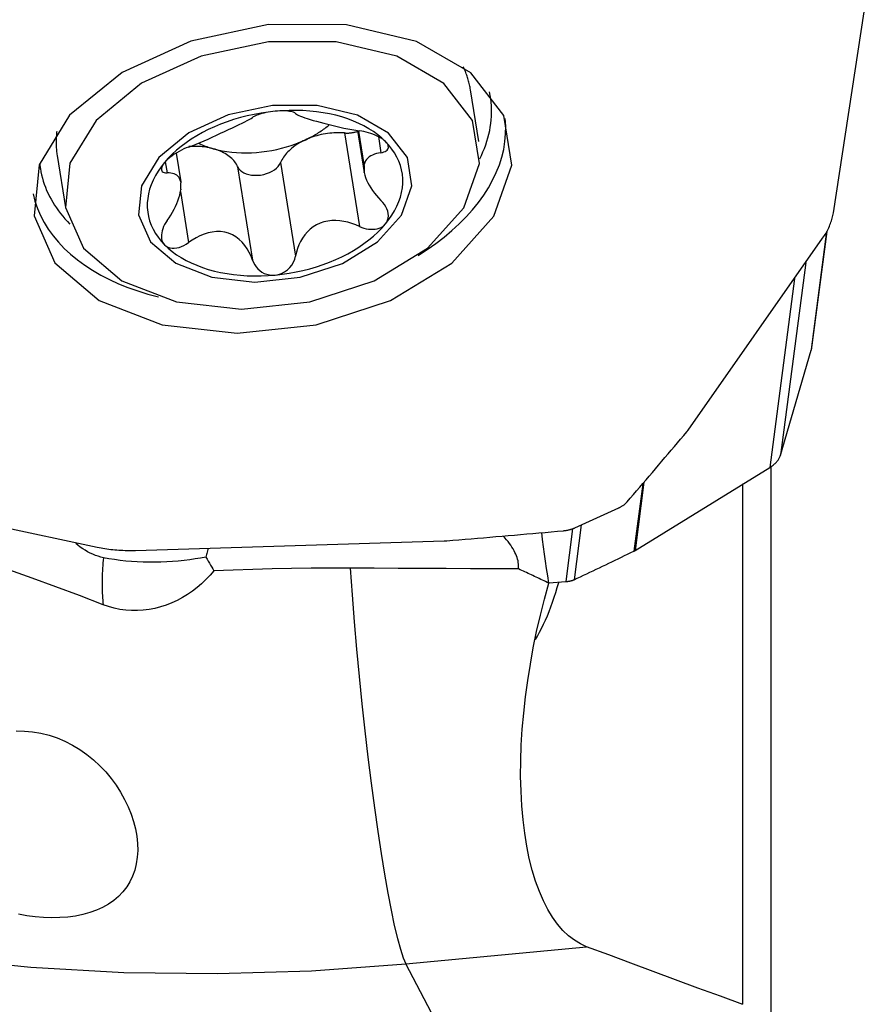
# Model space of a CAD drawing. Extents: x -17 to 86, y -78 to 80.
# Drawn here: x 52 to 63, y 17 to 30 of the extents above; entities that cross this region are included whole.
import ezdxf

# ---------------------------------------------------------------- set-up
doc = ezdxf.new("R2010")
doc.units = 0
doc.header["$MEASUREMENT"] = 0
doc.layers.add('1', color=4, linetype='CONTINUOUS')

msp = doc.modelspace()

# ---------------------------------------------------------------- linework, layer by layer
at = {"layer": '1'}
for p, q in [((62.6346, 27.02139), (63.037054, 29.637833)), ((58.016282, 27.947438), (57.908647, 28.623542)), ((56.438242, 28.091639), (56.525364, 27.544389)), ((56.269746, 28.060997), (56.463647, 26.843025)), ((56.525364, 27.650334), (56.456273, 28.084323)), ((56.708887, 28.012699), (56.742174, 27.803608)), ((52.526425, 27.766693), (52.634061, 27.090589)), ((54.076496, 27.798181), (54.136054, 27.424069)), ((53.935073, 27.686555), (53.958406, 27.539988)), ((54.876864, 27.621513), (55.070765, 26.403541)), ((55.436338, 27.674494), (55.630239, 26.456523)), ((54.131194, 27.299057), (54.237357, 26.632198)), ((60.741274, 24.188333), (62.494541, 26.688931)), ((62.549853, 26.777802), (62.347273, 25.232074)), ((62.348838, 25.23947), (62.550641, 26.779277)), ((62.274114, 26.374557), (61.94482, 23.861967)), ((62.127524, 26.165483), (61.804761, 23.70273)), ((61.94482, 23.861967), (62.347273, 25.232074)), ((62.347273, 25.232074), (62.348838, 25.23947)), ((60.051494, 22.621924), (61.804761, 23.70273)), ((61.826133, 15.866037), (61.826133, 23.716545)), ((60.151258, 23.491845), (60.036151, 22.613553)), ((60.168088, 23.511565), (60.051494, 22.621924)), ((61.456943, 16.712881), (61.456943, 23.48815)), ((49.407706, 23.445483), (53.048071, 22.665852)), ((59.269224, 22.918037), (59.838609, 23.176731)), ((59.239104, 22.905816), (59.148829, 22.216998)), ((59.351942, 22.955666), (59.258391, 22.241848)), ((53.545802, 22.623167), (57.566279, 22.745807)), ((58.92708, 22.198696), (59.148829, 22.216998)), ((57.06728, 17.237901), (59.420744, 17.460772)), ((57.884942, 15.68531), (57.06728, 17.237901))]:
    msp.add_line(p, q, dxfattribs=at)
for points in [[(52.225778, 26.980885, 0), (52.495534, 26.370456, 0), (53.072677, 25.879765, 0), (53.894665, 25.561988, 0), (54.872423, 25.451561, 0), (55.899995, 25.560449, 0), (56.866029, 25.876853, 0), (57.665838, 26.366486, 0), (58.212753, 26.976288, 0), (58.447505, 27.640179, 0), (58.344656, 28.286214, 0), (57.915352, 28.844387, 0), (57.206113, 29.25421, 0), (56.293797, 29.471273, 0), (55.277268, 29.472053, 0), (54.266682, 29.256467, 0), (53.371552, 28.847876, 0), (52.688879, 28.290557, 0), (52.292642, 27.644904, 0), (52.225778, 26.980885, 0)], [(52.634061, 27.090589, 0), (52.867758, 26.561756, 0), (53.367755, 26.136656, 0), (54.079868, 25.861356, 0), (54.926928, 25.765689, 0), (55.817145, 25.860022, 0), (56.654049, 26.134133, 0), (57.346948, 26.558317, 0), (57.820756, 27.086607, 0), (58.024129, 27.661755, 0), (57.935028, 28.221435, 0), (57.563109, 28.704997, 0), (56.948674, 29.060039, 0), (56.158308, 29.248087, 0), (55.277658, 29.248763, 0), (54.402157, 29.061994, 0), (53.626679, 28.708019, 0), (53.035259, 28.225197, 0), (52.691987, 27.665849, 0), (52.634061, 27.090589, 0)], [(57.908659, 28.623461, 0), (57.905946, 28.63972, 0), (57.902986, 28.655938, 0), (57.899779, 28.672114, 0), (57.896327, 28.688246, 0), (57.89263, 28.704333, 0), (57.888687, 28.720373, 0), (57.884499, 28.736365, 0), (57.880067, 28.752308, 0), (57.87539, 28.768199, 0), (57.87047, 28.784038, 0), (57.865307, 28.799823, 0), (57.859901, 28.815552, 0), (57.854253, 28.831225, 0), (57.848363, 28.846839, 0), (57.842232, 28.862394, 0), (57.83586, 28.877887, 0), (57.829248, 28.893318, 0), (57.822397, 28.908685, 0), (57.815307, 28.923986, 0)], [(58.028625, 27.722236, 0), (58.050752, 27.76798, 0), (58.07122, 27.813898, 0), (58.090015, 27.859964, 0), (58.107127, 27.90615, 0), (58.122545, 27.952429, 0), (58.136262, 27.998774, 0), (58.148268, 28.045157, 0), (58.158556, 28.091551, 0), (58.167121, 28.137929, 0), (58.173957, 28.184263, 0), (58.17906, 28.230527, 0), (58.182428, 28.276691, 0), (58.184058, 28.322731, 0), (58.183949, 28.368617, 0), (58.182102, 28.414324, 0), (58.178517, 28.459823, 0), (58.173197, 28.505089, 0), (58.166145, 28.550095, 0), (58.157364, 28.594813, 0)], [(53.586164, 26.993508, 0), (53.740533, 26.644187, 0), (54.070806, 26.363387, 0), (54.541193, 26.181537, 0), (55.100719, 26.118345, 0), (55.688752, 26.180656, 0), (56.24157, 26.36172, 0), (56.699264, 26.641915, 0), (57.012239, 26.990877, 0), (57.146577, 27.370792, 0), (57.087721, 27.740489, 0), (56.84205, 28.059906, 0), (56.436184, 28.294429, 0), (55.914108, 28.418644, 0), (55.332394, 28.419091, 0), (54.754081, 28.29572, 0), (54.241839, 28.061902, 0), (53.851176, 27.742974, 0), (53.624428, 27.373496, 0), (53.586164, 26.993508, 0)], [(56.802521, 27.948891, 0), (56.754416, 27.994218, 0), (56.70211, 28.037377, 0), (56.645762, 28.078237, 0), (56.58554, 28.116676, 0), (56.521628, 28.152576, 0), (56.454219, 28.18583, 0), (56.383515, 28.216338, 0), (56.309731, 28.244006, 0), (56.23309, 28.268751, 0), (56.153822, 28.2905, 0), (56.072168, 28.309185, 0), (55.988374, 28.32475, 0), (55.902693, 28.337149, 0), (55.815384, 28.346344, 0), (55.726711, 28.352307, 0), (55.636942, 28.355021, 0), (55.546347, 28.354476, 0), (55.455201, 28.350675, 0), (55.363779, 28.343629, 0)], [(55.630239, 28.316262, 0), (55.623596, 28.321445, 0), (55.614413, 28.326372, 0), (55.602619, 28.331008, 0), (55.588192, 28.33529, 0), (55.571265, 28.339097, 0), (55.551945, 28.342346, 0), (55.530307, 28.344958, 0), (55.506395, 28.34686, 0), (55.480544, 28.347982, 0), (55.453117, 28.348252, 0), (55.42423, 28.347617, 0), (55.394276, 28.346076, 0), (55.363779, 28.343629, 0)], [(55.363779, 28.343629, 0), (55.272357, 28.33336, 0), (55.181211, 28.319898, 0), (55.090616, 28.303284, 0), (55.000847, 28.283569, 0), (54.912174, 28.260811, 0), (54.824865, 28.23508, 0), (54.739184, 28.206453, 0), (54.65539, 28.175017, 0), (54.573736, 28.140867, 0), (54.494468, 28.104106, 0), (54.417827, 28.064845, 0), (54.344043, 28.023202, 0), (54.273339, 27.979304, 0), (54.205929, 27.933282, 0), (54.142017, 27.885277, 0), (54.081796, 27.835433, 0), (54.025448, 27.7839, 0), (53.973142, 27.730834, 0), (53.925037, 27.676396, 0)], [(54.237357, 27.876778, 0), (54.285642, 27.894802, 0), (54.335569, 27.914565, 0), (54.386588, 27.935762, 0), (54.438694, 27.958259, 0), (54.492036, 27.981982, 0), (54.546127, 28.006557, 0), (54.600295, 28.031504, 0), (54.654263, 28.056525, 0), (54.707444, 28.081226, 0), (54.758646, 28.104972, 0), (54.807651, 28.12766, 0), (54.853863, 28.149099, 0), (54.896509, 28.169047, 0), (54.935481, 28.18763, 0), (54.970705, 28.204989, 0), (55.001743, 28.221068, 0), (55.028688, 28.236028, 0), (55.051656, 28.250042, 0), (55.070765, 28.263281, 0)], [(55.363779, 28.343629, 0), (55.333235, 28.340301, 0), (55.302836, 28.336139, 0), (55.273042, 28.331224, 0), (55.244295, 28.325642, 0), (55.216894, 28.319499, 0), (55.191071, 28.312896, 0), (55.167085, 28.305945, 0), (55.145248, 28.298797, 0), (55.125621, 28.291536, 0), (55.108238, 28.284237, 0), (55.093291, 28.277048, 0), (55.080816, 28.270048, 0), (55.070765, 28.263281, 0)], [(55.630239, 28.316262, 0), (55.641368, 28.307011, 0), (55.655928, 28.297749, 0), (55.674047, 28.288375, 0), (55.695941, 28.278762, 0), (55.721564, 28.268877, 0), (55.75082, 28.258688, 0), (55.783827, 28.248059, 0), (55.820835, 28.236824, 0), (55.861237, 28.225071, 0), (55.904541, 28.21288, 0), (55.950762, 28.200196, 0), (55.999682, 28.187081, 0), (56.050315, 28.173849, 0), (56.102025, 28.160734, 0), (56.154594, 28.147887, 0), (56.207247, 28.135601, 0), (56.259507, 28.124085, 0), (56.311381, 28.113425, 0), (56.362881, 28.103708, 0), (56.413742, 28.095063, 0), (56.463647, 28.087605, 0)], [(57.2268, 26.465648, 0), (57.345124, 26.541767, 0), (57.4582, 26.621128, 0), (57.565741, 26.703531, 0), (57.667474, 26.788764, 0), (57.763141, 26.876614, 0), (57.852499, 26.966855, 0), (57.935321, 27.059261, 0), (58.011397, 27.153594, 0), (58.080534, 27.249618, 0), (58.142557, 27.347087, 0), (58.197307, 27.445754, 0), (58.244647, 27.545369, 0), (58.284455, 27.645679, 0), (58.316632, 27.74643, 0), (58.341095, 27.847365, 0), (58.357782, 27.948229, 0), (58.36665, 28.048766, 0), (58.367678, 28.14872, 0), (58.360863, 28.247838, 0)], [(55.753907, 27.968829, 0), (55.772617, 27.977651, 0), (55.791124, 27.98667, 0), (55.809423, 27.995884, 0), (55.827508, 28.005289, 0), (55.845372, 28.014881, 0), (55.86301, 28.024659, 0), (55.880416, 28.034618, 0), (55.897585, 28.044756, 0), (55.91451, 28.055069, 0), (55.931186, 28.065553, 0), (55.947608, 28.076206, 0), (55.96377, 28.087023, 0), (55.979667, 28.098002, 0), (55.995294, 28.109138, 0), (56.010645, 28.120428, 0), (56.025716, 28.131869, 0), (56.040501, 28.143455, 0), (56.054997, 28.155185, 0), (56.069197, 28.167053, 0)], [(52.521874, 28.081436, 0), (52.519884, 28.064685, 0), (52.51814, 28.047945, 0), (52.516644, 28.03122, 0), (52.515396, 28.014509, 0), (52.514396, 27.997815, 0), (52.513643, 27.98114, 0), (52.513139, 27.964483, 0), (52.512883, 27.947848, 0), (52.512874, 27.931236, 0), (52.513114, 27.914648, 0), (52.513602, 27.898085, 0), (52.514338, 27.88155, 0), (52.515322, 27.865043, 0), (52.516554, 27.848567, 0), (52.518033, 27.832123, 0), (52.51976, 27.815712, 0), (52.521734, 27.799335, 0), (52.523956, 27.782995, 0), (52.526425, 27.766693, 0)], [(54.559295, 27.8557, 0), (54.617221, 27.841146, 0), (54.676776, 27.828817, 0), (54.737781, 27.818751, 0), (54.800051, 27.810978, 0), (54.863398, 27.805521, 0), (54.92763, 27.802398, 0), (54.992555, 27.801617, 0), (55.057975, 27.803181, 0), (55.123692, 27.807086, 0), (55.18951, 27.813319, 0), (55.255227, 27.821861, 0), (55.320647, 27.832687, 0), (55.385572, 27.845764, 0), (55.449804, 27.861053, 0), (55.513151, 27.878507, 0), (55.575421, 27.898074, 0), (55.636426, 27.919695, 0), (55.695981, 27.943303, 0), (55.753907, 27.968829, 0)], [(55.753907, 27.968829, 0), (55.729852, 27.957244, 0), (55.706417, 27.94509, 0), (55.68364, 27.932386, 0), (55.661561, 27.919156, 0), (55.640218, 27.90542, 0), (55.619646, 27.891202, 0), (55.599881, 27.876528, 0), (55.580956, 27.86142, 0), (55.562904, 27.845906, 0), (55.545755, 27.830012, 0), (55.529539, 27.813765, 0), (55.514283, 27.797192, 0), (55.500013, 27.780322, 0), (55.486753, 27.763183, 0), (55.474526, 27.745805, 0), (55.463353, 27.728217, 0), (55.453253, 27.710449, 0), (55.444243, 27.692531, 0), (55.436338, 27.674494, 0)], [(56.269746, 28.060997, 0), (56.242465, 28.062716, 0), (56.214932, 28.063686, 0), (56.187191, 28.063905, 0), (56.159291, 28.063373, 0), (56.131279, 28.06209, 0), (56.103203, 28.060059, 0), (56.07511, 28.057283, 0), (56.047049, 28.053766, 0), (56.019067, 28.049516, 0), (55.991212, 28.044539, 0), (55.96353, 28.038844, 0), (55.93607, 28.032439, 0), (55.908879, 28.025337, 0), (55.882001, 28.01755, 0), (55.855484, 28.009089, 0), (55.829371, 27.999971, 0), (55.803709, 27.99021, 0), (55.77854, 27.979824, 0), (55.753907, 27.968829, 0)], [(56.269746, 28.060997, 0), (56.278568, 28.060411, 0), (56.287456, 28.06001, 0), (56.296401, 28.059793, 0), (56.305393, 28.059762, 0), (56.314424, 28.059916, 0), (56.323485, 28.060254, 0), (56.332567, 28.060778, 0), (56.34166, 28.061485, 0), (56.350757, 28.062376, 0), (56.359848, 28.063449, 0), (56.368924, 28.064704, 0), (56.377976, 28.066139, 0), (56.386996, 28.067752, 0), (56.395974, 28.069543, 0), (56.404901, 28.07151, 0), (56.413769, 28.07365, 0), (56.422569, 28.075961, 0), (56.431293, 28.078441, 0), (56.439931, 28.081089, 0)], [(56.802521, 27.948891, 0), (56.785725, 27.964265, 0), (56.766159, 27.979362, 0), (56.744154, 27.993959, 0), (56.720044, 28.00785, 0), (56.694162, 28.020922, 0), (56.666831, 28.033084, 0), (56.638408, 28.044236, 0), (56.609363, 28.054274, 0), (56.57992, 28.063196, 0), (56.550274, 28.071013, 0), (56.520886, 28.077674, 0), (56.49198, 28.083191, 0), (56.463647, 28.087605, 0)], [(54.237357, 27.876778, 0), (54.207726, 27.86543, 0), (54.177131, 27.852372, 0), (54.145917, 27.837663, 0), (54.114429, 27.821363, 0), (54.083011, 27.803532, 0), (54.052058, 27.78426, 0), (54.022276, 27.763859, 0), (53.994168, 27.742567, 0), (53.968234, 27.720635, 0), (53.945036, 27.698451, 0), (53.925037, 27.676396, 0)], [(54.559295, 27.8557, 0), (54.543848, 27.859768, 0), (54.528182, 27.863556, 0), (54.512308, 27.867062, 0), (54.496236, 27.870283, 0), (54.479978, 27.873216, 0), (54.463544, 27.875861, 0), (54.446945, 27.878214, 0), (54.430193, 27.880276, 0), (54.413298, 27.882043, 0), (54.396273, 27.883516, 0), (54.379129, 27.884692, 0), (54.361877, 27.885572, 0), (54.344529, 27.886154, 0), (54.327096, 27.886439, 0), (54.309592, 27.886425, 0), (54.292026, 27.886114, 0), (54.274412, 27.885505, 0), (54.25676, 27.884598, 0), (54.239084, 27.883395, 0)], [(54.364439, 27.926934, 0), (54.373966, 27.922504, 0), (54.38358, 27.918148, 0), (54.39328, 27.913864, 0), (54.403065, 27.909655, 0), (54.412935, 27.90552, 0), (54.422887, 27.901461, 0), (54.432921, 27.897476, 0), (54.443036, 27.893568, 0), (54.45323, 27.889736, 0), (54.463503, 27.88598, 0), (54.473853, 27.882302, 0), (54.484279, 27.878701, 0), (54.49478, 27.875178, 0), (54.505355, 27.871734, 0), (54.516003, 27.868368, 0), (54.526722, 27.865082, 0), (54.537511, 27.861875, 0), (54.548369, 27.858747, 0), (54.559295, 27.8557, 0)], [(54.876864, 27.621513, 0), (54.86896, 27.638053, 0), (54.859949, 27.654264, 0), (54.849849, 27.670119, 0), (54.838676, 27.685591, 0), (54.826449, 27.700653, 0), (54.81319, 27.715281, 0), (54.798919, 27.729448, 0), (54.783663, 27.743131, 0), (54.767447, 27.756307, 0), (54.750298, 27.768954, 0), (54.732246, 27.781048, 0), (54.713321, 27.792571, 0), (54.693556, 27.803503, 0), (54.672985, 27.813824, 0), (54.651641, 27.823517, 0), (54.629562, 27.832566, 0), (54.606786, 27.840956, 0), (54.58335, 27.848672, 0), (54.559295, 27.8557, 0)], [(56.742174, 27.803608, 0), (56.76254, 27.807528, 0), (56.780864, 27.812888, 0), (56.797085, 27.819699, 0), (56.811068, 27.827951, 0), (56.82249, 27.837556, 0), (56.831142, 27.848404, 0), (56.836823, 27.86041, 0), (56.839381, 27.873535, 0), (56.83871, 27.887562, 0), (56.834701, 27.902257, 0), (56.827259, 27.917537, 0), (56.816484, 27.933179, 0), (56.802521, 27.948891, 0)], [(56.802521, 26.876612, 0), (56.846613, 26.932708, 0), (56.886153, 26.98986, 0), (56.92102, 27.047891, 0), (56.951108, 27.106624, 0), (56.976323, 27.165879, 0), (56.996589, 27.225473, 0), (57.011843, 27.285224, 0), (57.022038, 27.344948, 0), (57.027144, 27.404462, 0), (57.027144, 27.463583, 0), (57.022038, 27.52213, 0), (57.011843, 27.579923, 0), (56.996589, 27.636785, 0), (56.976323, 27.692541, 0), (56.951108, 27.74702, 0), (56.92102, 27.800055, 0), (56.886153, 27.851482, 0), (56.846613, 27.901145, 0), (56.802521, 27.948891, 0)], [(56.742174, 27.803608, 0), (56.712494, 27.798344, 0), (56.68446, 27.791617, 0), (56.658152, 27.783328, 0), (56.633655, 27.773375, 0), (56.61105, 27.761658, 0), (56.590463, 27.748094, 0), (56.572232, 27.732687, 0), (56.556475, 27.715312, 0), (56.543276, 27.695785, 0), (56.532826, 27.674051, 0), (56.525364, 27.650334, 0)], [(52.298924, 27.662144, 0), (52.299283, 27.658716, 0), (52.299651, 27.655289, 0), (52.300029, 27.651863, 0), (52.300417, 27.648439, 0), (52.300815, 27.645016, 0), (52.301223, 27.641594, 0), (52.301641, 27.638174, 0), (52.302068, 27.634755, 0), (52.302506, 27.631338, 0), (52.302953, 27.627922, 0), (52.303411, 27.624508, 0), (52.303878, 27.621095, 0), (52.304355, 27.617684, 0), (52.304842, 27.614274, 0), (52.305339, 27.610866, 0), (52.305846, 27.607459, 0), (52.306363, 27.604054, 0), (52.306889, 27.60065, 0), (52.307426, 27.597248, 0)], [(52.307426, 27.597248, 0), (52.314787, 27.555772, 0), (52.323624, 27.514552, 0), (52.333931, 27.473609, 0), (52.345704, 27.432965, 0), (52.358937, 27.392638, 0), (52.373623, 27.35265, 0), (52.389754, 27.313022, 0), (52.407323, 27.273772, 0), (52.42632, 27.23492, 0), (52.446737, 27.196487, 0), (52.468562, 27.158492, 0), (52.491785, 27.120954, 0), (52.516394, 27.083891, 0), (52.542376, 27.047323, 0), (52.569719, 27.011268, 0), (52.598409, 26.975744, 0), (52.628431, 26.940769, 0), (52.65977, 26.906361, 0), (52.69241, 26.872537, 0)], [(53.925037, 27.676396, 0), (53.880945, 27.6203, 0), (53.841405, 27.563148, 0), (53.806538, 27.505117, 0), (53.77645, 27.446383, 0), (53.751235, 27.387129, 0), (53.730969, 27.327535, 0), (53.715715, 27.267784, 0), (53.705519, 27.20806, 0), (53.700414, 27.148546, 0), (53.700414, 27.089425, 0), (53.705519, 27.030878, 0), (53.715715, 26.973084, 0), (53.730969, 26.916223, 0), (53.751235, 26.860467, 0), (53.77645, 26.805988, 0), (53.806538, 26.752953, 0), (53.841405, 26.701526, 0), (53.880945, 26.651863, 0), (53.925037, 26.604117, 0)], [(53.925037, 27.676396, 0), (53.908631, 27.654816, 0), (53.8962, 27.634235, 0), (53.887883, 27.614943, 0), (53.883812, 27.597457, 0), (53.883888, 27.58202, 0), (53.887949, 27.568775, 0), (53.895743, 27.557979, 0), (53.906975, 27.549684, 0), (53.921357, 27.543909, 0), (53.938597, 27.540671, 0), (53.958406, 27.539988, 0)], [(54.876864, 27.621513, 0), (54.889893, 27.598617, 0), (54.907956, 27.577571, 0), (54.930712, 27.558772, 0), (54.957731, 27.542575, 0), (54.988505, 27.529285, 0), (55.022451, 27.519153, 0), (55.058929, 27.512371, 0), (55.09725, 27.509066, 0), (55.136692, 27.509302, 0), (55.17651, 27.513072, 0), (55.215952, 27.520307, 0), (55.254273, 27.53087, 0), (55.290751, 27.544561, 0), (55.324697, 27.561122, 0), (55.355471, 27.58024, 0), (55.38249, 27.601555, 0), (55.405246, 27.624664, 0), (55.423309, 27.649131, 0), (55.436338, 27.674494, 0)], [(56.525364, 27.544389, 0), (56.525933, 27.550012, 0), (56.526438, 27.55563, 0), (56.526881, 27.561246, 0), (56.52726, 27.566857, 0), (56.527576, 27.572463, 0), (56.527829, 27.578065, 0), (56.528018, 27.583662, 0), (56.528145, 27.589254, 0), (56.528208, 27.594841, 0), (56.528208, 27.600421, 0), (56.528145, 27.605995, 0), (56.528018, 27.611563, 0), (56.527829, 27.617124, 0), (56.527576, 27.622679, 0), (56.52726, 27.628225, 0), (56.526881, 27.633765, 0), (56.526438, 27.639296, 0), (56.525933, 27.644819, 0), (56.525364, 27.650334, 0)], [(54.136054, 27.424069, 0), (54.130071, 27.446536, 0), (54.121684, 27.466464, 0), (54.111051, 27.483726, 0), (54.098241, 27.498456, 0), (54.083373, 27.510784, 0), (54.066617, 27.520778, 0), (54.048164, 27.52857, 0), (54.028075, 27.534278, 0), (54.006391, 27.53801, 0), (53.983154, 27.539877, 0), (53.958406, 27.539988, 0)], [(56.525364, 27.544389, 0), (56.532791, 27.512679, 0), (56.543145, 27.480093, 0), (56.556334, 27.446711, 0), (56.572182, 27.412859, 0), (56.590429, 27.378933, 0), (56.610838, 27.345238, 0), (56.633363, 27.311755, 0), (56.657893, 27.278591, 0), (56.684294, 27.245892, 0), (56.712432, 27.213806, 0), (56.742174, 27.182478, 0)], [(54.136054, 27.424069, 0), (54.135486, 27.418446, 0), (54.13498, 27.412828, 0), (54.134538, 27.407212, 0), (54.134158, 27.401601, 0), (54.133842, 27.395995, 0), (54.133589, 27.390393, 0), (54.1334, 27.384796, 0), (54.133273, 27.379204, 0), (54.13321, 27.373617, 0), (54.13321, 27.368037, 0), (54.133273, 27.362463, 0), (54.1334, 27.356895, 0), (54.133589, 27.351334, 0), (54.133842, 27.345779, 0), (54.134158, 27.340233, 0), (54.134538, 27.334693, 0), (54.13498, 27.329162, 0), (54.135486, 27.323639, 0), (54.136054, 27.318124, 0)], [(52.213233, 27.269129, 0), (52.237537, 27.172786, 0), (52.269558, 27.078083, 0), (52.309214, 26.985261, 0), (52.356405, 26.894557, 0), (52.411012, 26.8062, 0), (52.472894, 26.720415, 0), (52.541896, 26.637419, 0), (52.617843, 26.557423, 0), (52.700541, 26.480631, 0), (52.78978, 26.407236, 0), (52.885334, 26.337426, 0), (52.98696, 26.271377, 0), (53.094401, 26.209258, 0), (53.207384, 26.151226, 0), (53.325621, 26.097428, 0), (53.448813, 26.048001, 0), (53.576647, 26.003071, 0), (53.708798, 25.962751, 0), (53.844931, 25.927143, 0)], [(53.958406, 26.918858, 0), (53.982991, 26.955069, 0), (54.006253, 26.991904, 0), (54.028059, 27.029154, 0), (54.04828, 27.066609, 0), (54.066784, 27.104058, 0), (54.083463, 27.141344, 0), (54.098311, 27.17849, 0), (54.111149, 27.215117, 0), (54.121779, 27.250766, 0), (54.130099, 27.285133, 0), (54.136054, 27.318124, 0)], [(56.802521, 26.876612, 0), (56.818626, 26.899878, 0), (56.830295, 26.925537, 0), (56.837276, 26.952951, 0), (56.839535, 26.981719, 0), (56.837236, 27.011338, 0), (56.830538, 27.041229, 0), (56.819698, 27.070987, 0), (56.805076, 27.100304, 0), (56.787037, 27.128866, 0), (56.765948, 27.156362, 0), (56.742174, 27.182478, 0)], [(62.494541, 26.688931, 0), (62.506183, 26.705907, 0), (62.517368, 26.722973, 0), (62.528092, 26.740125, 0), (62.538353, 26.757356, 0), (62.548146, 26.774662, 0), (62.557468, 26.792035, 0), (62.566316, 26.809471, 0), (62.574687, 26.826963, 0), (62.582579, 26.844505, 0), (62.589987, 26.862092, 0), (62.596912, 26.879717, 0), (62.603348, 26.897375, 0), (62.609296, 26.915059, 0), (62.614751, 26.932764, 0), (62.619714, 26.950484, 0), (62.624181, 26.968212, 0), (62.628153, 26.985943, 0), (62.631626, 27.003671, 0), (62.6346, 27.02139, 0)], [(53.958406, 26.918858, 0), (53.941527, 26.893323, 0), (53.926393, 26.867126, 0), (53.913222, 26.840487, 0), (53.902237, 26.813681, 0), (53.893624, 26.78696, 0), (53.887515, 26.760362, 0), (53.884057, 26.734036, 0), (53.883442, 26.70871, 0), (53.885778, 26.684518, 0), (53.891151, 26.661501, 0), (53.899505, 26.640253, 0), (53.9108, 26.621092, 0), (53.925037, 26.604117, 0)], [(55.363779, 26.209378, 0), (55.455201, 26.219648, 0), (55.546347, 26.23311, 0), (55.636942, 26.249724, 0), (55.726711, 26.269439, 0), (55.815384, 26.292197, 0), (55.902693, 26.317928, 0), (55.988374, 26.346555, 0), (56.072168, 26.37799, 0), (56.153822, 26.412141, 0), (56.23309, 26.448902, 0), (56.309731, 26.488163, 0), (56.383515, 26.529806, 0), (56.454219, 26.573704, 0), (56.521628, 26.619726, 0), (56.58554, 26.667731, 0), (56.645762, 26.717575, 0), (56.70211, 26.769108, 0), (56.754416, 26.822174, 0), (56.802521, 26.876612, 0)], [(56.463647, 26.843025, 0), (56.414037, 26.864233, 0), (56.363648, 26.882385, 0), (56.312404, 26.897337, 0), (56.260195, 26.908853, 0), (56.207551, 26.916523, 0), (56.155054, 26.91996, 0), (56.102847, 26.918858, 0), (56.050932, 26.912832, 0), (56.000359, 26.901695, 0), (55.951881, 26.885446, 0), (55.905597, 26.864013, 0), (55.861765, 26.837434, 0), (55.821173, 26.806349, 0), (55.784274, 26.77125, 0), (55.750975, 26.732554, 0), (55.72156, 26.69105, 0), (55.696065, 26.647384, 0), (55.674285, 26.601782, 0), (55.656053, 26.554436, 0), (55.641376, 26.505823, 0), (55.630239, 26.456523, 0)], [(56.463647, 26.843025, 0), (56.492038, 26.831134, 0), (56.520947, 26.821391, 0), (56.550201, 26.813884, 0), (56.579687, 26.808703, 0), (56.60922, 26.805953, 0), (56.638315, 26.805721, 0), (56.666554, 26.808102, 0), (56.6939, 26.813165, 0), (56.719888, 26.820857, 0), (56.743986, 26.831117, 0), (56.766007, 26.843967, 0), (56.785656, 26.859219, 0), (56.802521, 26.876612, 0)], [(55.070765, 26.403541, 0), (55.051749, 26.454899, 0), (55.028813, 26.504299, 0), (55.001786, 26.551607, 0), (54.970623, 26.596285, 0), (54.935617, 26.63737, 0), (54.896685, 26.674399, 0), (54.853912, 26.706754, 0), (54.807885, 26.733507, 0), (54.759253, 26.754029, 0), (54.70802, 26.768129, 0), (54.65478, 26.775536, 0), (54.600742, 26.776274, 0), (54.546327, 26.770572, 0), (54.4921, 26.759008, 0), (54.438811, 26.742178, 0), (54.386435, 26.720579, 0), (54.33522, 26.694712, 0), (54.285438, 26.665083, 0), (54.237357, 26.632198, 0)], [(53.925037, 26.604117, 0), (53.945011, 26.587541, 0), (53.968105, 26.574822, 0), (53.994024, 26.566032, 0), (54.02216, 26.561304, 0), (54.051919, 26.560611, 0), (54.082776, 26.563861, 0), (54.114161, 26.570888, 0), (54.14568, 26.581464, 0), (54.176965, 26.595361, 0), (54.207647, 26.612349, 0), (54.237357, 26.632198, 0)], [(53.925037, 26.604117, 0), (53.973142, 26.55879, 0), (54.025448, 26.515631, 0), (54.081796, 26.474771, 0), (54.142017, 26.436332, 0), (54.205929, 26.400432, 0), (54.273339, 26.367177, 0), (54.344043, 26.33667, 0), (54.417827, 26.309002, 0), (54.494468, 26.284256, 0), (54.573736, 26.262508, 0), (54.65539, 26.243823, 0), (54.739184, 26.228258, 0), (54.824865, 26.215859, 0), (54.912174, 26.206664, 0), (55.000847, 26.200701, 0), (55.090616, 26.197987, 0), (55.181211, 26.198532, 0), (55.272357, 26.202333, 0), (55.363779, 26.209378, 0)], [(55.363779, 26.209378, 0), (55.407529, 26.217016, 0), (55.449571, 26.231151, 0), (55.488989, 26.251207, 0), (55.524869, 26.276604, 0), (55.556296, 26.306691, 0), (55.582659, 26.340416, 0), (55.603832, 26.377061, 0), (55.619722, 26.415979, 0), (55.630239, 26.456523, 0)], [(55.070765, 26.403541, 0), (55.082935, 26.372301, 0), (55.098504, 26.342687, 0), (55.117395, 26.315047, 0), (55.139536, 26.289732, 0), (55.164852, 26.267092, 0), (55.193195, 26.247519, 0), (55.223997, 26.231573, 0), (55.256956, 26.219532, 0), (55.291693, 26.211668, 0), (55.327477, 26.208246, 0), (55.363779, 26.209378, 0)], [(36.884029, 24.142599, 0), (37.646892, 23.371993, 0), (38.456324, 22.638894, 0), (39.310345, 21.945095, 0), (40.206869, 21.292291, 0), (41.143702, 20.682079, 0), (42.118556, 20.115949, 0), (43.129047, 19.595287, 0), (44.172705, 19.121364, 0), (45.246978, 18.69534, 0), (46.34924, 18.318256, 0), (47.476798, 17.991033, 0), (48.626893, 17.714472, 0), (49.796715, 17.489248, 0), (50.983405, 17.315913, 0), (52.18406, 17.19489, 0), (53.395747, 17.126474, 0), (54.615502, 17.110833, 0), (55.840345, 17.148006, 0), (57.06728, 17.237901, 0)], [(59.948171, 23.255284, 0), (59.98944, 23.303248, 0), (60.030671, 23.351223, 0), (60.071865, 23.399209, 0), (60.113022, 23.447206, 0), (60.154142, 23.495213, 0), (60.195226, 23.543231, 0), (60.236272, 23.591259, 0), (60.277281, 23.639298, 0), (60.318253, 23.687348, 0), (60.359188, 23.735409, 0), (60.400085, 23.78348, 0), (60.440946, 23.831561, 0), (60.48177, 23.879654, 0), (60.522556, 23.927757, 0), (60.563305, 23.97587, 0), (60.604018, 24.023994, 0), (60.644693, 24.072128, 0), (60.68533, 24.120273, 0), (60.725931, 24.168429, 0)], [(60.725931, 24.168429, 0), (60.726797, 24.169461, 0), (60.727657, 24.170496, 0), (60.72851, 24.171532, 0), (60.729357, 24.172569, 0), (60.730197, 24.173609, 0), (60.731031, 24.17465, 0), (60.731858, 24.175693, 0), (60.732679, 24.176738, 0), (60.733493, 24.177784, 0), (60.734301, 24.178832, 0), (60.735102, 24.179881, 0), (60.735897, 24.180932, 0), (60.736685, 24.181985, 0), (60.737466, 24.183039, 0), (60.738241, 24.184095, 0), (60.73901, 24.185152, 0), (60.739771, 24.186211, 0), (60.740526, 24.187271, 0), (60.741274, 24.188333, 0)], [(61.804761, 23.70273, 0), (61.816402, 23.71011, 0), (61.827587, 23.717617, 0), (61.838312, 23.725248, 0), (61.848572, 23.733, 0), (61.858365, 23.740871, 0), (61.867687, 23.748857, 0), (61.876535, 23.756958, 0), (61.884907, 23.765168, 0), (61.892798, 23.773487, 0), (61.900207, 23.78191, 0), (61.907131, 23.790436, 0), (61.913568, 23.799061, 0), (61.919515, 23.807782, 0), (61.924971, 23.816597, 0), (61.929933, 23.825502, 0), (61.934401, 23.834495, 0), (61.938372, 23.843572, 0), (61.941845, 23.852731, 0), (61.94482, 23.861967, 0)], [(59.838609, 23.176731, 0), (59.845641, 23.180008, 0), (59.85256, 23.183396, 0), (59.859359, 23.186892, 0), (59.866035, 23.190495, 0), (59.872582, 23.194201, 0), (59.878995, 23.198008, 0), (59.885269, 23.201913, 0), (59.891401, 23.205913, 0), (59.897384, 23.210005, 0), (59.903216, 23.214186, 0), (59.90889, 23.218453, 0), (59.914404, 23.222802, 0), (59.919754, 23.227231, 0), (59.924934, 23.231736, 0), (59.929941, 23.236314, 0), (59.934772, 23.240961, 0), (59.939423, 23.245674, 0), (59.943891, 23.25045, 0), (59.948171, 23.255284, 0)], [(53.12563, 21.915337, 0), (52.817078, 22.033613, 0), (52.509512, 22.148848, 0), (52.202614, 22.260672, 0), (51.896102, 22.368813, 0), (51.58976, 22.473159, 0), (51.283372, 22.573614, 0), (50.976734, 22.670167, 0), (50.669823, 22.762882, 0), (50.362632, 22.851825, 0), (50.055154, 22.937061, 0), (49.747385, 23.018656, 0)], [(57.59883, 22.747663, 0), (57.678958, 22.75436, 0), (57.759088, 22.761084, 0), (57.839218, 22.767836, 0), (57.919349, 22.774616, 0), (57.99948, 22.781424, 0), (58.079612, 22.788259, 0), (58.159745, 22.795122, 0), (58.239878, 22.802013, 0), (58.320012, 22.808931, 0), (58.400147, 22.815877, 0), (58.480282, 22.822851, 0), (58.560417, 22.829852, 0), (58.640553, 22.836882, 0), (58.720689, 22.843939, 0), (58.800826, 22.851023, 0), (58.880963, 22.858136, 0), (58.961101, 22.865276, 0), (59.041239, 22.872444, 0), (59.121377, 22.879639, 0)], [(58.927254, 22.197312, 0), (58.913858, 22.291793, 0), (58.900571, 22.386248, 0), (58.887394, 22.480677, 0), (58.874326, 22.57508, 0), (58.86137, 22.669457, 0), (58.848523, 22.763807, 0), (58.835787, 22.858131, 0)], [(59.121377, 22.879639, 0), (59.129503, 22.880441, 0), (59.137623, 22.881385, 0), (59.145734, 22.88247, 0), (59.153827, 22.883695, 0), (59.161899, 22.885059, 0), (59.169942, 22.886562, 0), (59.17795, 22.888202, 0), (59.185917, 22.889977, 0), (59.193839, 22.891888, 0), (59.201708, 22.893932, 0), (59.209519, 22.896107, 0), (59.217265, 22.898413, 0), (59.224942, 22.900846, 0), (59.232544, 22.903407, 0), (59.240065, 22.906092, 0), (59.247498, 22.9089, 0), (59.25484, 22.911828, 0), (59.262083, 22.914874, 0), (59.269224, 22.918037, 0)], [(53.129678, 22.527983, 0), (53.09393, 22.536342, 0), (53.058756, 22.546643, 0), (53.024143, 22.558816, 0), (52.990075, 22.572789, 0), (52.956512, 22.588508, 0), (52.923451, 22.605893, 0), (52.890952, 22.624824, 0), (52.859074, 22.645183, 0), (52.827937, 22.666776, 0), (52.797636, 22.689412, 0), (52.76814, 22.713029, 0)], [(57.566279, 22.745807, 0), (57.567987, 22.745862, 0), (57.569697, 22.745921, 0), (57.571406, 22.745985, 0), (57.573117, 22.746054, 0), (57.574828, 22.746128, 0), (57.57654, 22.746207, 0), (57.578252, 22.74629, 0), (57.579965, 22.746378, 0), (57.581678, 22.746471, 0), (57.583392, 22.746569, 0), (57.585106, 22.746671, 0), (57.58682, 22.746778, 0), (57.588535, 22.74689, 0), (57.59025, 22.747007, 0), (57.591966, 22.747129, 0), (57.593681, 22.747255, 0), (57.595397, 22.747387, 0), (57.597114, 22.747523, 0), (57.59883, 22.747663, 0)], [(58.534144, 22.381401, 0), (58.535481, 22.401647, 0), (58.535499, 22.422194, 0), (58.534195, 22.443034, 0), (58.531572, 22.464161, 0), (58.527629, 22.485567, 0), (58.522369, 22.507245, 0), (58.515793, 22.529187, 0), (58.507903, 22.551386, 0), (58.498702, 22.573834, 0), (58.488193, 22.596523, 0), (58.47638, 22.619446, 0), (58.463267, 22.642595, 0), (58.448858, 22.665962, 0), (58.433159, 22.689538, 0), (58.416174, 22.713317, 0), (58.397909, 22.737288, 0), (58.378372, 22.761445, 0), (58.357568, 22.785779, 0), (58.335505, 22.810282, 0)], [(53.048071, 22.665852, 0), (53.072822, 22.66073, 0), (53.097783, 22.655921, 0), (53.122945, 22.651426, 0), (53.148299, 22.647247, 0), (53.173838, 22.643385, 0), (53.199552, 22.639842, 0), (53.225434, 22.636619, 0), (53.251473, 22.633716, 0), (53.277662, 22.631135, 0), (53.303992, 22.628877, 0), (53.330453, 22.626943, 0), (53.357037, 22.625332, 0), (53.383734, 22.624047, 0), (53.410537, 22.623086, 0), (53.437435, 22.622451, 0), (53.46442, 22.622141, 0), (53.491482, 22.622157, 0), (53.518612, 22.622499, 0), (53.545802, 22.623167, 0)], [(54.494452, 22.651933, 0), (54.489243, 22.635016, 0), (54.484271, 22.61811, 0), (54.479549, 22.601223, 0), (54.475095, 22.584362, 0), (54.470923, 22.567533, 0), (54.467049, 22.550744, 0), (54.463487, 22.534003, 0)], [(59.258391, 22.241848, 0), (59.299659, 22.261303, 0), (59.34089, 22.28077, 0), (59.382084, 22.300249, 0), (59.423242, 22.319741, 0), (59.464362, 22.339244, 0), (59.505445, 22.358759, 0), (59.546491, 22.378287, 0), (59.5875, 22.397826, 0), (59.628472, 22.417377, 0), (59.669407, 22.436941, 0), (59.710305, 22.456517, 0), (59.751166, 22.476104, 0), (59.791989, 22.495704, 0), (59.832776, 22.515315, 0), (59.873525, 22.534939, 0), (59.914237, 22.554574, 0), (59.954912, 22.574222, 0), (59.99555, 22.593881, 0), (60.036151, 22.613553, 0)], [(60.036151, 22.613553, 0), (60.037017, 22.613976, 0), (60.037876, 22.6144, 0), (60.03873, 22.614827, 0), (60.039576, 22.615255, 0), (60.040417, 22.615686, 0), (60.04125, 22.616119, 0), (60.042078, 22.616554, 0), (60.042899, 22.61699, 0), (60.043713, 22.617429, 0), (60.044521, 22.61787, 0), (60.045322, 22.618312, 0), (60.046117, 22.618757, 0), (60.046905, 22.619204, 0), (60.047686, 22.619652, 0), (60.048461, 22.620103, 0), (60.049229, 22.620555, 0), (60.049991, 22.62101, 0), (60.050745, 22.621466, 0), (60.051494, 22.621924, 0)], [(53.129678, 22.527983, 0), (53.126164, 22.493435, 0), (53.123011, 22.459036, 0), (53.120221, 22.424806, 0), (53.117795, 22.390763, 0), (53.115736, 22.356926, 0), (53.114045, 22.323315, 0), (53.112721, 22.289949, 0), (53.111767, 22.256847, 0), (53.111182, 22.224027, 0), (53.110967, 22.191508, 0), (53.111122, 22.159307, 0), (53.111647, 22.127445, 0), (53.112542, 22.095937, 0), (53.113806, 22.064803, 0), (53.115438, 22.03406, 0), (53.117438, 22.003724, 0), (53.119804, 21.973814, 0), (53.122535, 21.944346, 0), (53.12563, 21.915337, 0)], [(54.463487, 22.534003, 0), (54.394928, 22.522279, 0), (54.324537, 22.511372, 0), (54.252291, 22.501412, 0), (54.178597, 22.492563, 0), (54.104196, 22.484999, 0), (54.029212, 22.478792, 0), (53.953611, 22.473996, 0), (53.877389, 22.470675, 0), (53.800543, 22.46889, 0), (53.723196, 22.468714, 0), (53.646031, 22.470193, 0), (53.569694, 22.473342, 0), (53.494122, 22.478167, 0), (53.419299, 22.484684, 0), (53.345229, 22.492922, 0), (53.271936, 22.502917, 0), (53.199872, 22.514641, 0), (53.129678, 22.527983, 0)], [(54.463487, 22.534003, 0), (54.479137, 22.508226, 0), (54.494558, 22.482557, 0), (54.509735, 22.457045, 0), (54.524653, 22.431738, 0), (54.539296, 22.406685, 0), (54.55365, 22.381934, 0), (54.567699, 22.357535, 0)], [(54.567699, 22.357535, 0), (54.517517, 22.299258, 0), (54.464136, 22.243072, 0), (54.407969, 22.189596, 0), (54.349339, 22.139241, 0), (54.288252, 22.092095, 0), (54.224646, 22.048215, 0), (54.158439, 22.007729, 0), (54.089618, 21.970842, 0), (54.019041, 21.938149, 0), (53.947243, 21.909949, 0), (53.874213, 21.886249, 0), (53.799927, 21.867109, 0), (53.724345, 21.852648, 0), (53.647831, 21.843055, 0), (53.571307, 21.838482, 0), (53.495263, 21.838916, 0), (53.419759, 21.844317, 0), (53.344722, 21.854699, 0), (53.270298, 21.870079, 0), (53.197144, 21.890338, 0), (53.12563, 21.915337, 0)], [(56.341435, 22.390901, 0), (56.087394, 22.391175, 0), (55.833577, 22.389767, 0), (55.579981, 22.38668, 0), (55.326599, 22.381912, 0), (55.073429, 22.375464, 0), (54.820463, 22.367339, 0), (54.567699, 22.357535, 0)], [(58.534144, 22.381401, 0), (58.22081, 22.382691, 0), (57.907507, 22.384018, 0), (57.594233, 22.385373, 0), (57.280989, 22.386749, 0), (56.967775, 22.388134, 0), (56.65459, 22.389521, 0), (56.341435, 22.390901, 0)], [(56.341435, 22.390901, 0), (56.366404, 22.046237, 0), (56.394499, 21.694397, 0), (56.425492, 21.338219, 0), (56.459135, 20.980576, 0), (56.495156, 20.624352, 0), (56.533264, 20.27242, 0), (56.573151, 19.92762, 0), (56.614497, 19.592732, 0), (56.656967, 19.270457, 0), (56.70022, 18.963394, 0), (56.743905, 18.67402, 0), (56.787672, 18.40467, 0), (56.831166, 18.157515, 0), (56.874038, 17.934549, 0), (56.915941, 17.73757, 0), (56.956537, 17.568167, 0), (56.995499, 17.427706, 0), (57.032513, 17.317321, 0), (57.06728, 17.237901, 0)], [(58.927254, 22.197312, 0), (58.906939, 22.20711, 0), (58.886582, 22.216896, 0), (58.866182, 22.22667, 0), (58.84574, 22.236433, 0), (58.825255, 22.246183, 0), (58.804728, 22.255922, 0), (58.78416, 22.265649, 0), (58.76355, 22.275364, 0), (58.742898, 22.285066, 0), (58.722206, 22.294756, 0), (58.701472, 22.304434, 0), (58.680697, 22.314099, 0), (58.659882, 22.323752, 0), (58.639026, 22.333392, 0), (58.618129, 22.34302, 0), (58.597193, 22.352635, 0), (58.576216, 22.362236, 0), (58.5552, 22.371825, 0), (58.534144, 22.381401, 0)], [(59.420744, 17.460772, 0), (59.339751, 17.497062, 0), (59.261487, 17.544244, 0), (59.186011, 17.602448, 0), (59.113375, 17.671826, 0), (59.043643, 17.752714, 0), (58.97751, 17.844708, 0), (58.915709, 17.946957, 0), (58.858343, 18.059255, 0), (58.805448, 18.18161, 0), (58.757136, 18.314209, 0), (58.713527, 18.45725, 0), (58.674933, 18.610247, 0), (58.64194, 18.771165, 0), (58.614623, 18.939319, 0), (58.59294, 19.114751, 0), (58.576907, 19.297462, 0), (58.566598, 19.487518, 0), (58.56214, 19.683661, 0), (58.563514, 19.883629, 0), (58.570586, 20.086761, 0), (58.583287, 20.293185, 0), (58.601576, 20.502882, 0), (58.625395, 20.715614, 0), (58.65447, 20.929397, 0), (58.688443, 21.142568, 0), (58.727168, 21.355149, 0), (58.770544, 21.567207, 0), (58.818508, 21.778753, 0), (58.870928, 21.989396, 0), (58.927254, 22.197312, 0)], [(58.75438, 21.460793, 0), (58.781842, 21.507629, 0), (58.808804, 21.55663, 0), (58.835182, 21.607631, 0), (58.860892, 21.660465, 0), (58.88586, 21.714981, 0), (58.910101, 21.771161, 0), (58.93362, 21.829014, 0), (58.956435, 21.8886, 0), (58.978521, 21.949894, 0), (58.999728, 22.012492, 0), (59.019921, 22.075982, 0), (59.039068, 22.140196, 0), (59.05717, 22.205131, 0)], [(59.148829, 22.216998, 0), (59.155861, 22.217623, 0), (59.162779, 22.218329, 0), (59.169579, 22.219114, 0), (59.176255, 22.219978, 0), (59.182801, 22.22092, 0), (59.189214, 22.22194, 0), (59.195489, 22.223037, 0), (59.20162, 22.22421, 0), (59.207604, 22.225458, 0), (59.213435, 22.226781, 0), (59.21911, 22.228177, 0), (59.224624, 22.229645, 0), (59.229973, 22.231184, 0), (59.235153, 22.232794, 0), (59.240161, 22.234472, 0), (59.244992, 22.236218, 0), (59.249643, 22.23803, 0), (59.25411, 22.239907, 0), (59.258391, 22.241848, 0)], [(51.992353, 20.271194, 0), (52.099687, 20.27032, 0), (52.207254, 20.260914, 0), (52.315057, 20.242804, 0), (52.422154, 20.215962, 0), (52.526526, 20.18098, 0), (52.628153, 20.138068, 0), (52.727127, 20.087308, 0), (52.823056, 20.028982, 0), (52.914187, 19.964385, 0), (53.000538, 19.893911, 0), (53.082226, 19.81776, 0), (53.158863, 19.736507, 0), (53.229594, 19.651386, 0), (53.294121, 19.563138, 0), (53.352639, 19.47186, 0), (53.405073, 19.377812, 0), (53.450791, 19.282369, 0), (53.489395, 19.186633, 0), (53.520989, 19.090705, 0), (53.54557, 18.994614, 0), (53.562896, 18.899056, 0), (53.572662, 18.805795, 0), (53.574967, 18.714905, 0), (53.56977, 18.626392, 0), (53.556942, 18.54048, 0), (53.536648, 18.458527, 0), (53.509029, 18.380988, 0), (53.474038, 18.307635, 0), (53.431598, 18.238528, 0), (53.382146, 18.174442, 0), (53.326119, 18.115867, 0), (53.263545, 18.062673, 0), (53.194253, 18.014682, 0), (53.118499, 17.972109, 0), (53.037531, 17.935542, 0), (52.95154, 17.904802, 0), (52.860424, 17.879753, 0), (52.764155, 17.860361, 0), (52.664373, 17.846854, 0), (52.561804, 17.839165, 0), (52.456608, 17.837142, 0), (52.348712, 17.840771, 0), (52.239327, 17.85001, 0), (52.130079, 17.864645, 0), (52.020971, 17.884641, 0)], [(61.456943, 16.707836, 0), (61.163707, 16.815035, 0), (60.871205, 16.922348, 0), (60.579466, 17.029779, 0), (60.28852, 17.137332, 0), (59.998398, 17.245012, 0), (59.709129, 17.352823, 0), (59.420744, 17.460772, 0)]]:
    msp.add_polyline3d(points, dxfattribs=at)

doc.saveas('drawing.dxf')
